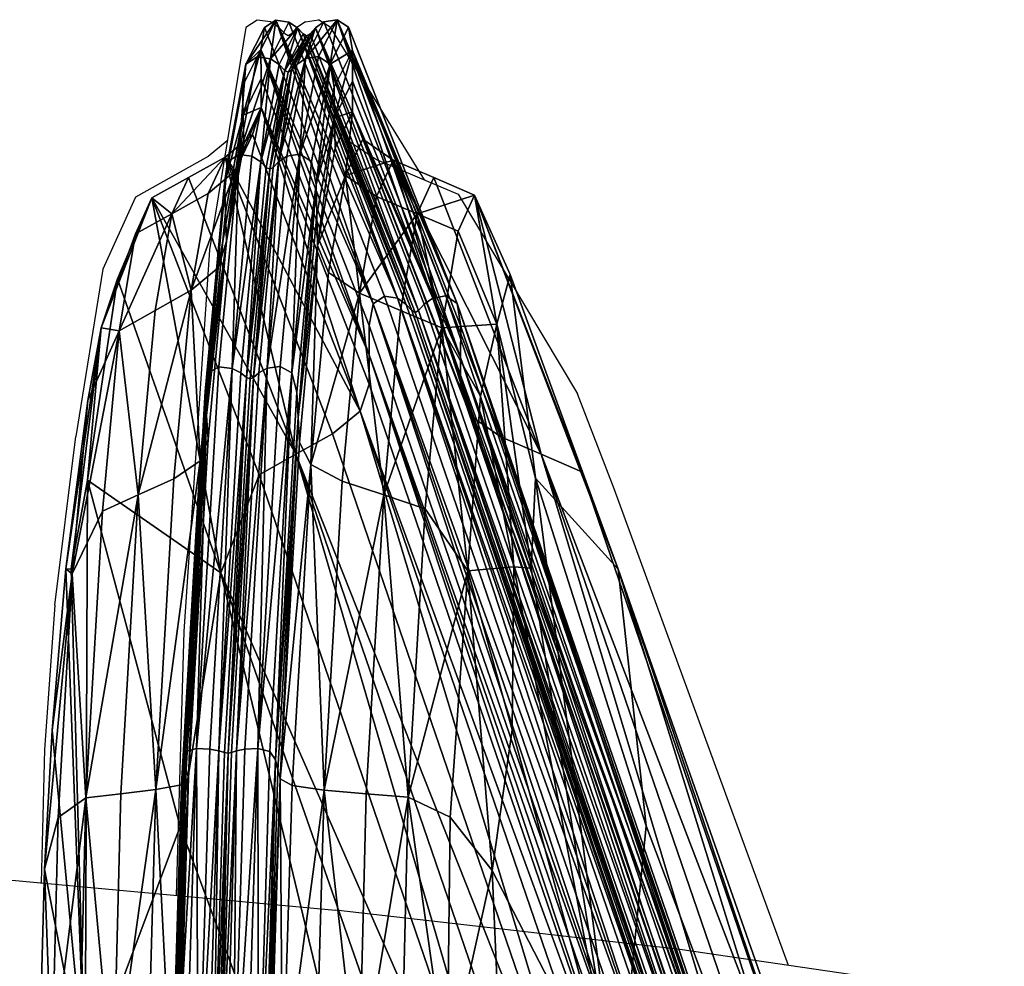
# Model space of a CAD drawing. Units: metres. Extents: x 0.976 to 1.419, y -0.131 to 0.425.
# Drawn here: x 1.32 to 1.355, y 0.391 to 0.425 of the extents above; entities that cross this region are included whole.
import ezdxf

# ---------------------------------------------------------------- set-up
doc = ezdxf.new("R2010")
doc.units = ezdxf.units.M
doc.header["$MEASUREMENT"] = 0
doc.layers.add('Mobilier2D', color=8, linetype='Continuous')
doc.layers.add('Mobilier3D', color=7, linetype='Continuous')

# ---------------------------------------------------------------- blocks, each defined once
blk = doc.blocks.new('148422c7-9e09-446e-9589-528c2eba2a37')
at = {"layer": 'Mobilier3D', "color": 4}
mesh = blk.add_polyface(dxfattribs=at)
corners = [(0.353012, -0.001811, 0.766742), (0.352353, -0.005285, 0.776091), (0.352479, -0.005351, 0.77608), (0.353137, -0.00188, 0.766741), (0.353259, -0.001809, 0.766767), (0.3526, -0.005282, 0.776116), (0.351527, -0.003411, 0.766244), (0.350888, -0.00689, 0.775339), (0.350853, -0.005857, 0.775724), (0.351504, -0.002374, 0.766466), (0.351624, -0.001595, 0.766647), (0.350963, -0.005082, 0.776027), (0.351365, -0.004821, 0.776164), (0.352029, -0.001333, 0.766743), (0.352499, -0.001399, 0.766775), (0.351835, -0.004885, 0.776187), (0.352152, -0.005084, 0.776145), (0.352813, -0.001605, 0.766765), (0.351549, -0.004448, 0.766021), (0.350924, -0.007923, 0.774953), (0.353795, -0.000579, 0.756399), (0.352156, -0.001061, 0.756205), (0.352166, -0.002103, 0.756145), (0.356035, -0.011986, 0.70527), (0.352286, -0.000278, 0.756263), (0.350878, -0.004916, 0.755856), (0.349571, -0.005645, 0.755686), (0.348976, -0.006938, 0.765232), (0.351242, -0.005408, 0.765783), (0.351856, -0.004108, 0.755998), (0.350274, -0.006212, 0.765515), (0.352694, -0.000015, 0.756318), (0.353163, -0.000083, 0.75636), (0.353753, -0.00139, 0.766899), (0.35309, -0.004876, 0.776311), (0.353556, -0.004806, 0.776382), (0.353474, -0.000296, 0.756381), (0.35367, -0.000509, 0.75639), (0.353449, -0.0016, 0.766827), (0.352788, -0.00508, 0.776208), (0.352175, -0.003145, 0.756085)]
mesh.append_faces([[corners[k] for k in face] for face in [(0, 1, 2), (2, 3, 0), (4, 3, 2), (2, 5, 4), (6, 7, 8), (8, 9, 6), (10, 9, 8), (8, 11, 10), (10, 11, 12), (12, 13, 10), (14, 13, 12), (12, 15, 14), (14, 15, 16), (16, 17, 14), (0, 17, 16), (16, 1, 0), (6, 18, 19), (0, 3, 20), (20, 3, 4), (6, 9, 21), (21, 22, 6), (23, 22, 21), (10, 24, 21), (21, 9, 10), (25, 26, 27), (28, 29, 25), (25, 30, 28), (10, 13, 31), (31, 24, 10), (14, 32, 31), (31, 13, 14), (33, 34, 35), (14, 17, 36), (36, 32, 14), (0, 37, 36), (36, 17, 0), (33, 38, 39), (39, 34, 33), (4, 5, 39), (39, 38, 4), (28, 18, 40), (40, 29, 28), (40, 22, 23), (6, 22, 40), (40, 18, 6)]], dxfattribs={"vtx2": -1, "color": 4})
mesh = blk.add_polyface(dxfattribs=at)
corners = [(0.357755, -0.006939, 0.766083), (0.357159, -0.010402, 0.774624), (0.35863, -0.011021, 0.774534), (0.359218, -0.007561, 0.766089), (0.360602, -0.010885, 0.765727), (0.353947, -0.015909, 0.782508), (0.354579, -0.009046, 0.774885), (0.35419, -0.008073, 0.775213), (0.354161, -0.006983, 0.775621), (0.353493, -0.014228, 0.783695), (0.354798, -0.003505, 0.766541), (0.355191, -0.005577, 0.766129), (0.354885, 0, 0.756531), (0.358774, -0.009877, 0.705409), (0.358306, -0.009953, 0.705369), (0.359183, -0.01015, 0.705465), (0.357997, -0.010174, 0.705353), (0.35411, -0.000291, 0.756443), (0.357802, -0.010395, 0.705348), (0.355689, -0.009783, 0.774715), (0.356292, -0.006317, 0.766076), (0.354132, -0.005893, 0.776029), (0.353444, -0.01332, 0.784367), (0.353269, -0.012634, 0.784865), (0.353973, -0.005076, 0.776321), (0.359805, -0.006271, 0.756642), (0.35835, -0.005646, 0.756537), (0.362186, -0.015542, 0.706077), (0.361078, -0.009115, 0.757213), (0.355438, -0.003297, 0.756392), (0.359296, -0.013184, 0.705657), (0.359305, -0.012081, 0.705592), (0.359652, -0.014169, 0.70575), (0.355803, -0.004278, 0.75637), (0.353795, -0.000579, 0.756399), (0.357679, -0.010469, 0.705341), (0.357555, -0.010397, 0.705324), (0.352156, -0.001061, 0.756205), (0.356035, -0.010941, 0.705207), (0.356035, -0.011986, 0.70527), (0.356172, -0.010156, 0.705174), (0.355707, -0.013999, 0.705358), (0.354721, -0.014809, 0.70531), (0.350878, -0.004916, 0.755856), (0.352694, -0.000015, 0.756318), (0.356583, -0.009892, 0.705198), (0.357051, -0.009962, 0.705248), (0.353556, -0.004806, 0.776382), (0.353474, -0.000296, 0.756381), (0.357361, -0.010179, 0.705292), (0.356895, -0.005021, 0.756433), (0.360737, -0.014915, 0.7059), (0.355434, -0.001096, 0.75652), (0.359313, -0.010977, 0.705527), (0.352175, -0.003145, 0.756085), (0.356035, -0.013032, 0.705332)]
mesh.append_faces([[corners[k] for k in face] for face in [(0, 1, 2), (2, 3, 0), (4, 3, 2), (5, 6, 7), (7, 8, 9), (10, 8, 7), (7, 6, 11), (12, 13, 14), (15, 13, 12), (14, 16, 17), (17, 16, 18), (11, 6, 19), (19, 20, 11), (0, 20, 19), (19, 1, 0), (9, 8, 21), (21, 22, 9), (23, 22, 21), (21, 24, 23), (0, 3, 25), (25, 26, 0), (27, 26, 25), (4, 28, 25), (25, 3, 4), (29, 30, 31), (32, 30, 29), (29, 33, 32), (34, 35, 36), (18, 35, 34), (37, 38, 39), (40, 38, 37), (41, 42, 43), (44, 45, 40), (46, 45, 44), (23, 24, 47), (48, 49, 46), (36, 49, 48), (32, 33, 50), (50, 51, 32), (50, 26, 27), (52, 53, 15), (31, 53, 52), (54, 55, 41), (39, 55, 54)]], dxfattribs={"vtx2": -1, "color": 4})
mesh = blk.add_polyface(dxfattribs=at)
corners = [(0.35419, -0.008073, 0.775213), (0.354814, -0.0046, 0.766305), (0.354798, -0.003505, 0.766541), (0.355191, -0.005577, 0.766129), (0.358306, -0.009953, 0.705369), (0.354417, -0.000075, 0.756482), (0.354885, 0, 0.756531), (0.355296, -0.000272, 0.756555), (0.359183, -0.01015, 0.705465), (0.354635, -0.001589, 0.76694), (0.35422, -0.001318, 0.766958), (0.353753, -0.00139, 0.766899), (0.35411, -0.000291, 0.756443), (0.353449, -0.0016, 0.766827), (0.353259, -0.001809, 0.766767), (0.353918, -0.000507, 0.756414), (0.357802, -0.010395, 0.705348), (0.353973, -0.005076, 0.776321), (0.354132, -0.005893, 0.776029), (0.354783, -0.002409, 0.766776), (0.354161, -0.006983, 0.775621), (0.355438, -0.003297, 0.756392), (0.355436, -0.002197, 0.756456), (0.359305, -0.012081, 0.705592), (0.355803, -0.004278, 0.75637), (0.353795, -0.000579, 0.756399), (0.35367, -0.000509, 0.75639), (0.353012, -0.001811, 0.766742), (0.357555, -0.010397, 0.705324), (0.352156, -0.001061, 0.756205), (0.352286, -0.000278, 0.756263), (0.356172, -0.010156, 0.705174), (0.352694, -0.000015, 0.756318), (0.353163, -0.000083, 0.75636), (0.357051, -0.009962, 0.705248), (0.353556, -0.004806, 0.776382), (0.353474, -0.000296, 0.756381), (0.356292, -0.006317, 0.766076), (0.356895, -0.005021, 0.756433), (0.357755, -0.006939, 0.766083), (0.35835, -0.005646, 0.756537), (0.355434, -0.001096, 0.75652)]
mesh.append_faces([[corners[k] for k in face] for face in [(0, 1, 2), (3, 1, 0), (4, 5, 6), (6, 7, 8), (9, 7, 6), (6, 10, 9), (11, 10, 6), (6, 5, 11), (12, 5, 4), (11, 5, 12), (12, 13, 11), (14, 13, 12), (12, 15, 14), (16, 15, 12), (9, 17, 18), (18, 19, 9), (2, 19, 18), (18, 20, 2), (2, 1, 21), (21, 22, 2), (23, 22, 21), (3, 24, 21), (21, 1, 3), (25, 26, 27), (28, 26, 25), (25, 15, 16), (14, 15, 25), (29, 30, 31), (31, 30, 32), (32, 33, 34), (9, 10, 35), (35, 17, 9), (35, 10, 11), (34, 33, 36), (36, 26, 28), (3, 37, 38), (38, 24, 3), (39, 40, 38), (38, 37, 39), (9, 19, 41), (41, 7, 9), (8, 7, 41), (41, 22, 23), (2, 22, 41), (41, 19, 2)]], dxfattribs={"vtx2": -1, "color": 4})
mesh = blk.add_polyface(dxfattribs=at)
corners = [(0.351897, -0.012792, 0.784643), (0.3526, -0.005282, 0.776116), (0.352479, -0.005351, 0.77608), (0.351777, -0.012847, 0.784594), (0.35165, -0.012794, 0.784617), (0.352353, -0.005285, 0.776091), (0.350259, -0.012639, 0.78457), (0.350963, -0.005082, 0.776027), (0.350853, -0.005857, 0.775724), (0.350164, -0.013291, 0.784071), (0.350219, -0.014153, 0.783437), (0.350888, -0.00689, 0.775339), (0.348976, -0.006938, 0.765232), (0.34838, -0.010401, 0.773774), (0.34967, -0.009678, 0.774171), (0.350274, -0.006212, 0.765515), (0.351242, -0.005408, 0.765783), (0.350628, -0.008878, 0.774565), (0.351127, -0.012471, 0.784784), (0.351835, -0.004885, 0.776187), (0.351365, -0.004821, 0.776164), (0.350655, -0.012419, 0.784773), (0.351446, -0.012632, 0.784706), (0.352152, -0.005084, 0.776145), (0.350924, -0.007923, 0.774953), (0.349993, -0.015775, 0.782231), (0.351549, -0.004448, 0.766021), (0.351527, -0.003411, 0.766244), (0.347091, -0.011123, 0.773377), (0.347677, -0.007663, 0.764949), (0.346452, -0.011024, 0.764429), (0.350878, -0.004916, 0.755856), (0.353407, -0.01554, 0.705227), (0.349571, -0.005645, 0.755686), (0.351856, -0.004108, 0.755998), (0.355707, -0.013999, 0.705358), (0.353556, -0.004806, 0.776382), (0.352846, -0.012407, 0.784994), (0.353269, -0.012634, 0.784865), (0.352381, -0.012464, 0.784911), (0.35309, -0.004876, 0.776311), (0.352788, -0.00508, 0.776208), (0.352082, -0.012628, 0.784771), (0.352175, -0.003145, 0.756085), (0.348264, -0.006374, 0.755517), (0.347033, -0.009262, 0.755929)]
mesh.append_faces([[corners[k] for k in face] for face in [(0, 1, 2), (2, 3, 0), (4, 3, 2), (2, 5, 4), (6, 7, 8), (8, 9, 6), (10, 9, 8), (8, 11, 10), (12, 13, 14), (14, 15, 12), (16, 15, 14), (14, 17, 16), (18, 19, 20), (20, 21, 18), (6, 21, 20), (20, 7, 6), (18, 22, 23), (23, 19, 18), (4, 5, 23), (23, 22, 4), (10, 11, 24), (24, 17, 25), (16, 17, 24), (24, 26, 16), (24, 11, 27), (28, 29, 30), (12, 29, 28), (28, 13, 12), (12, 15, 31), (32, 33, 31), (31, 34, 35), (36, 37, 38), (39, 37, 36), (36, 40, 39), (39, 40, 41), (41, 42, 39), (0, 42, 41), (41, 1, 0), (35, 34, 43), (30, 29, 44), (44, 45, 30), (44, 33, 32), (12, 33, 44), (44, 29, 12)]], dxfattribs={"vtx2": -1, "color": 4})
mesh = blk.add_polyface(dxfattribs=at)
corners = [(0.359557, -0.019712, 0.779513), (0.361153, -0.025392, 0.773536), (0.361213, -0.019561, 0.770518), (0.360011, -0.013466, 0.773484), (0.360602, -0.010885, 0.765727), (0.36183, -0.019615, 0.764626), (0.357432, -0.027804, 0.787194), (0.358037, -0.01749, 0.78167), (0.356554, -0.016996, 0.781917), (0.35863, -0.011021, 0.774534), (0.357159, -0.010402, 0.774624), (0.352844, -0.027146, 0.789736), (0.353541, -0.015121, 0.783048), (0.353493, -0.014228, 0.783695), (0.353947, -0.015909, 0.782508), (0.35419, -0.008073, 0.775213), (0.368015, -0.040569, 0.573855), (0.357679, -0.010469, 0.705341), (0.357802, -0.010395, 0.705348), (0.357555, -0.010397, 0.705324), (0.36637, -0.041038, 0.573742), (0.356035, -0.010941, 0.705207), (0.356172, -0.010156, 0.705174), (0.356035, -0.011986, 0.70527), (0.366921, -0.039987, 0.573692), (0.356583, -0.009892, 0.705198), (0.357051, -0.009962, 0.705248), (0.369112, -0.039972, 0.573903), (0.358774, -0.009877, 0.705409), (0.359183, -0.01015, 0.705465), (0.358306, -0.009953, 0.705369), (0.357361, -0.010179, 0.705292), (0.367698, -0.040277, 0.573796), (0.368333, -0.040272, 0.573857), (0.357997, -0.010174, 0.705353), (0.354422, -0.027554, 0.788237), (0.355071, -0.016501, 0.782164), (0.355689, -0.009783, 0.774715), (0.354579, -0.009046, 0.774885), (0.352681, -0.026464, 0.791879), (0.353444, -0.01332, 0.784367), (0.353269, -0.012634, 0.784865), (0.369648, -0.041073, 0.574063), (0.359313, -0.010977, 0.705527), (0.359305, -0.012081, 0.705592), (0.359805, -0.006271, 0.756642), (0.363636, -0.016168, 0.706255), (0.362186, -0.015542, 0.706077), (0.364936, -0.019646, 0.707765), (0.361078, -0.009115, 0.757213), (0.350878, -0.004916, 0.755856), (0.354721, -0.014809, 0.70531), (0.353407, -0.01554, 0.705227), (0.360737, -0.014915, 0.7059), (0.356895, -0.005021, 0.756433), (0.361986, -0.016398, 0.75872), (0.365938, -0.028825, 0.71194)]
mesh.append_faces([[corners[k] for k in face] for face in [(0, 1, 2), (2, 3, 0), (4, 3, 2), (2, 5, 4), (6, 7, 8), (0, 3, 9), (9, 7, 0), (8, 7, 9), (9, 10, 8), (9, 3, 4), (11, 12, 13), (14, 12, 11), (15, 12, 14), (13, 12, 15), (16, 17, 18), (19, 17, 16), (20, 21, 22), (23, 21, 20), (24, 25, 26), (22, 25, 24), (27, 28, 29), (30, 28, 27), (26, 31, 32), (32, 31, 19), (33, 34, 30), (18, 34, 33), (35, 36, 14), (8, 36, 35), (8, 10, 37), (37, 36, 8), (14, 36, 37), (37, 38, 14), (39, 40, 41), (13, 40, 39), (42, 43, 44), (29, 43, 42), (45, 46, 47), (48, 46, 45), (45, 49, 48), (50, 51, 52), (47, 53, 54), (4, 5, 55), (55, 49, 4), (48, 49, 55), (55, 56, 48)]], dxfattribs={"vtx2": -1, "color": 4})
mesh = blk.add_polyface(dxfattribs=at)
corners = [(0.350988, -0.026225, 0.792461), (0.351777, -0.012847, 0.784594), (0.35165, -0.012794, 0.784617), (0.351897, -0.012792, 0.784643), (0.3494, -0.026456, 0.791599), (0.350164, -0.013291, 0.784071), (0.350219, -0.014153, 0.783437), (0.350259, -0.012639, 0.78457), (0.348397, -0.027533, 0.787766), (0.34905, -0.016418, 0.781647), (0.347775, -0.016994, 0.781067), (0.349993, -0.015775, 0.782231), (0.350628, -0.008878, 0.774565), (0.34967, -0.009678, 0.774171), (0.34838, -0.010401, 0.773774), (0.345958, -0.01647, 0.757504), (0.347033, -0.009262, 0.755929), (0.35073, -0.019782, 0.7065), (0.346452, -0.011024, 0.764429), (0.345372, -0.019653, 0.763436), (0.349468, -0.026165, 0.79244), (0.349856, -0.026067, 0.792759), (0.350655, -0.012419, 0.784773), (0.351127, -0.012471, 0.784784), (0.350328, -0.026087, 0.792756), (0.352381, -0.012464, 0.784911), (0.351582, -0.026085, 0.792887), (0.352045, -0.026064, 0.792987), (0.352846, -0.012407, 0.784994), (0.353269, -0.012634, 0.784865), (0.352478, -0.026164, 0.792738), (0.350651, -0.026146, 0.792633), (0.351446, -0.012632, 0.784706), (0.352082, -0.012628, 0.784771), (0.351287, -0.026145, 0.792701), (0.349569, -0.027116, 0.789581), (0.350272, -0.015001, 0.782826), (0.350924, -0.007923, 0.774953), (0.3465, -0.017571, 0.780488), (0.345898, -0.027824, 0.785966), (0.347091, -0.011123, 0.773377), (0.345412, -0.019817, 0.77815), (0.345971, -0.013612, 0.772149), (0.348264, -0.006374, 0.755517), (0.352094, -0.016272, 0.705143), (0.353407, -0.01554, 0.705227), (0.345188, -0.019632, 0.769258), (0.344699, -0.025402, 0.772295)]
mesh.append_faces([[corners[k] for k in face] for face in [(0, 1, 2), (3, 1, 0), (4, 5, 6), (7, 5, 4), (8, 9, 10), (11, 9, 8), (11, 12, 13), (13, 9, 11), (10, 9, 13), (13, 14, 10), (15, 16, 17), (18, 16, 15), (15, 19, 18), (7, 20, 21), (21, 22, 7), (23, 22, 21), (21, 24, 23), (25, 26, 27), (27, 28, 25), (29, 28, 27), (27, 30, 29), (23, 24, 31), (31, 32, 23), (2, 32, 31), (25, 33, 34), (34, 26, 25), (34, 33, 3), (35, 36, 11), (6, 36, 35), (37, 36, 6), (11, 36, 37), (10, 38, 39), (10, 14, 40), (40, 38, 10), (41, 38, 40), (40, 42, 41), (18, 42, 40), (17, 16, 43), (43, 44, 17), (45, 44, 43), (18, 19, 46), (46, 42, 18), (41, 42, 46), (46, 47, 41)]], dxfattribs={"vtx2": -1, "color": 4})
mesh = blk.add_polyface(dxfattribs=at)
corners = [(0.359557, -0.019712, 0.779513), (0.358935, -0.02852, 0.784802), (0.360437, -0.03042, 0.778671), (0.361153, -0.025392, 0.773536), (0.364933, -0.039124, 0.739168), (0.36183, -0.019615, 0.764626), (0.361213, -0.019561, 0.770518), (0.35882, -0.037682, 0.784938), (0.357432, -0.027804, 0.787194), (0.355927, -0.027679, 0.787715), (0.355658, -0.038397, 0.78886), (0.356554, -0.016996, 0.781917), (0.358037, -0.01749, 0.78167), (0.373954, -0.04627, 0.574996), (0.363636, -0.016168, 0.706255), (0.364936, -0.019646, 0.707765), (0.362186, -0.015542, 0.706077), (0.352936, -0.038608, 0.790903), (0.353276, -0.02739, 0.788872), (0.352844, -0.027146, 0.789736), (0.353493, -0.014228, 0.783695), (0.352766, -0.026834, 0.790761), (0.353947, -0.015909, 0.782508), (0.369624, -0.043283, 0.57428), (0.359296, -0.013184, 0.705657), (0.359652, -0.014169, 0.70575), (0.359305, -0.012081, 0.705592), (0.357802, -0.010395, 0.705348), (0.368139, -0.040494, 0.57386), (0.368015, -0.040569, 0.573855), (0.367891, -0.040496, 0.573836), (0.357555, -0.010397, 0.705324), (0.356172, -0.010156, 0.705174), (0.366509, -0.040252, 0.573678), (0.36637, -0.041038, 0.573742), (0.366366, -0.042084, 0.573846), (0.356035, -0.011986, 0.70527), (0.365044, -0.044909, 0.573997), (0.354721, -0.014809, 0.70531), (0.355707, -0.013999, 0.705358), (0.353407, -0.01554, 0.705227), (0.357051, -0.009962, 0.705248), (0.367389, -0.040058, 0.573744), (0.366921, -0.039987, 0.573692), (0.359183, -0.01015, 0.705465), (0.36952, -0.040246, 0.573969), (0.369112, -0.039972, 0.573903), (0.368643, -0.040049, 0.573865), (0.358306, -0.009953, 0.705369), (0.367698, -0.040277, 0.573796), (0.368333, -0.040272, 0.573857), (0.354422, -0.027554, 0.788237), (0.371059, -0.045016, 0.574591), (0.360737, -0.014915, 0.7059), (0.369648, -0.041073, 0.574063), (0.366363, -0.043131, 0.573949), (0.356035, -0.013032, 0.705332), (0.362412, -0.046374, 0.573887), (0.352094, -0.016272, 0.705143), (0.35073, -0.019782, 0.7065), (0.365938, -0.028825, 0.71194), (0.361986, -0.016398, 0.75872)]
mesh.append_faces([[corners[k] for k in face] for face in [(0, 1, 2), (2, 3, 0), (4, 3, 2), (4, 5, 6), (6, 3, 4), (7, 1, 8), (8, 9, 10), (11, 9, 8), (0, 12, 8), (8, 1, 0), (13, 14, 15), (16, 14, 13), (17, 18, 19), (20, 21, 19), (19, 18, 22), (23, 24, 25), (26, 24, 23), (27, 28, 29), (29, 30, 31), (32, 33, 34), (34, 35, 36), (37, 38, 39), (40, 38, 37), (41, 42, 43), (43, 33, 32), (44, 45, 46), (46, 47, 48), (49, 42, 41), (31, 30, 49), (48, 47, 50), (50, 28, 27), (10, 9, 51), (51, 18, 17), (22, 18, 51), (51, 9, 11), (52, 53, 16), (25, 53, 52), (54, 45, 44), (55, 56, 36), (39, 56, 55), (57, 58, 40), (59, 58, 57), (4, 60, 61), (61, 5, 4)]], dxfattribs={"vtx2": -1, "color": 4})
mesh = blk.add_polyface(dxfattribs=at)
corners = [(0.35882, -0.037682, 0.784938), (0.359135, -0.043744, 0.779508), (0.360581, -0.041381, 0.774835), (0.360702, -0.036719, 0.776807), (0.364933, -0.039124, 0.739168), (0.360437, -0.03042, 0.778671), (0.358935, -0.02852, 0.784802), (0.376486, -0.056807, 0.57948), (0.365938, -0.028825, 0.71194), (0.364936, -0.019646, 0.707765), (0.375311, -0.049218, 0.576218), (0.355658, -0.038397, 0.78886), (0.356125, -0.045096, 0.782191), (0.357654, -0.044855, 0.781359), (0.357181, -0.038185, 0.788094), (0.357432, -0.027804, 0.787194), (0.373954, -0.04627, 0.574996), (0.372506, -0.045643, 0.574793), (0.362186, -0.015542, 0.706077), (0.352849, -0.045155, 0.786655), (0.352484, -0.038906, 0.792024), (0.352392, -0.039249, 0.793235), (0.352936, -0.038608, 0.790903), (0.353301, -0.044684, 0.785527), (0.352844, -0.027146, 0.789736), (0.359652, -0.014169, 0.70575), (0.369977, -0.044269, 0.574412), (0.369624, -0.043283, 0.57428), (0.369636, -0.042178, 0.574172), (0.359305, -0.012081, 0.705592), (0.355707, -0.013999, 0.705358), (0.366032, -0.044098, 0.574013), (0.365044, -0.044909, 0.573997), (0.363728, -0.045641, 0.573942), (0.353407, -0.01554, 0.705227), (0.35073, -0.019782, 0.7065), (0.361054, -0.04935, 0.574915), (0.359615, -0.056815, 0.578109), (0.349267, -0.028848, 0.710739), (0.354533, -0.044852, 0.78381), (0.354118, -0.038489, 0.789822), (0.354422, -0.027554, 0.788237), (0.371059, -0.045016, 0.574591), (0.352709, -0.046618, 0.788509), (0.352289, -0.039504, 0.794586), (0.35207, -0.039662, 0.795638), (0.352681, -0.026464, 0.791879), (0.369648, -0.041073, 0.574063), (0.356035, -0.011986, 0.70527), (0.366366, -0.042084, 0.573846), (0.366363, -0.043131, 0.573949), (0.362412, -0.046374, 0.573887)]
mesh.append_faces([[corners[k] for k in face] for face in [(0, 1, 2), (2, 3, 0), (4, 3, 2), (0, 3, 5), (5, 6, 0), (5, 3, 4), (7, 8, 4), (9, 8, 7), (7, 10, 9), (11, 12, 13), (13, 14, 11), (0, 14, 13), (13, 1, 0), (15, 14, 0), (11, 14, 15), (9, 10, 16), (16, 17, 18), (19, 20, 21), (22, 20, 19), (19, 23, 22), (24, 20, 22), (21, 20, 24), (25, 26, 27), (27, 28, 29), (30, 31, 32), (32, 33, 34), (35, 36, 37), (37, 38, 35), (22, 23, 39), (39, 40, 22), (11, 40, 39), (39, 12, 11), (41, 40, 11), (22, 40, 41), (18, 17, 42), (42, 26, 25), (43, 44, 45), (21, 44, 43), (46, 44, 21), (45, 44, 46), (29, 28, 47), (48, 49, 50), (50, 31, 30), (34, 33, 51), (51, 36, 35)]], dxfattribs={"vtx2": -1, "color": 4})
mesh = blk.add_polyface(dxfattribs=at)
corners = [(0.352844, -0.027146, 0.789736), (0.352766, -0.026834, 0.790761), (0.352392, -0.039249, 0.793235), (0.350697, -0.039573, 0.795443), (0.351106, -0.026205, 0.792527), (0.350988, -0.026225, 0.792461), (0.350859, -0.026205, 0.792499), (0.35045, -0.039571, 0.795414), (0.35165, -0.012794, 0.784617), (0.351897, -0.012792, 0.784643), (0.34906, -0.039659, 0.795339), (0.349468, -0.026165, 0.79244), (0.3494, -0.026456, 0.791599), (0.349489, -0.026816, 0.790544), (0.349112, -0.03929, 0.79304), (0.350219, -0.014153, 0.783437), (0.350259, -0.012639, 0.78457), (0.348973, -0.038682, 0.79074), (0.349315, -0.027356, 0.78867), (0.348397, -0.027533, 0.787766), (0.347148, -0.027678, 0.786866), (0.346878, -0.038398, 0.788011), (0.347775, -0.016994, 0.781067), (0.349993, -0.015775, 0.782231), (0.34442, -0.030382, 0.777316), (0.344699, -0.025402, 0.772295), (0.345871, -0.037891, 0.743133), (0.345412, -0.019817, 0.77815), (0.344904, -0.028536, 0.783354), (0.345372, -0.019653, 0.763436), (0.345958, -0.01647, 0.757504), (0.349267, -0.028848, 0.710739), (0.35073, -0.019782, 0.7065), (0.349916, -0.039688, 0.795709), (0.350328, -0.026087, 0.792756), (0.349856, -0.026067, 0.792759), (0.35207, -0.039662, 0.795638), (0.352478, -0.026164, 0.792738), (0.352045, -0.026064, 0.792987), (0.351582, -0.026085, 0.792887), (0.35117, -0.039692, 0.795843), (0.350651, -0.026146, 0.792633), (0.351287, -0.026145, 0.792701), (0.352681, -0.026464, 0.791879), (0.353269, -0.012634, 0.784865), (0.353493, -0.014228, 0.783695), (0.349569, -0.027116, 0.789581), (0.345898, -0.027824, 0.785966), (0.344683, -0.037592, 0.78347), (0.3465, -0.017571, 0.780488), (0.345188, -0.019632, 0.769258)]
mesh.append_faces([[corners[k] for k in face] for face in [(0, 1, 2), (3, 4, 5), (5, 6, 7), (8, 6, 5), (5, 4, 9), (10, 11, 12), (12, 13, 14), (15, 13, 12), (12, 11, 16), (17, 18, 19), (19, 20, 21), (22, 20, 19), (19, 18, 23), (24, 25, 26), (27, 25, 24), (24, 28, 27), (26, 29, 30), (30, 31, 26), (32, 31, 30), (33, 34, 35), (35, 11, 10), (36, 37, 38), (38, 39, 40), (41, 34, 33), (41, 6, 8), (7, 6, 41), (40, 39, 42), (42, 4, 3), (9, 4, 42), (2, 1, 43), (43, 37, 36), (44, 37, 43), (43, 1, 45), (14, 13, 46), (46, 18, 17), (23, 18, 46), (46, 13, 15), (21, 20, 47), (47, 28, 48), (27, 28, 47), (47, 49, 27), (47, 20, 22), (26, 25, 50), (50, 29, 26)]], dxfattribs={"vtx2": -1, "color": 4})
mesh = blk.add_polyface(dxfattribs=at)
corners = [(0.351021, -0.046897, 0.789009), (0.350579, -0.039552, 0.79537), (0.35045, -0.039571, 0.795414), (0.350697, -0.039573, 0.795443), (0.350988, -0.026225, 0.792461), (0.349428, -0.046646, 0.788225), (0.349007, -0.039519, 0.794315), (0.349112, -0.03929, 0.79304), (0.34906, -0.039659, 0.795339), (0.3494, -0.026456, 0.791599), (0.34851, -0.044934, 0.783325), (0.348091, -0.038535, 0.789376), (0.346878, -0.038398, 0.788011), (0.348973, -0.038682, 0.79074), (0.348397, -0.027533, 0.787766), (0.344562, -0.041208, 0.773499), (0.344254, -0.036586, 0.775492), (0.345871, -0.037891, 0.743133), (0.344683, -0.037592, 0.78347), (0.345102, -0.0436, 0.778081), (0.344904, -0.028536, 0.783354), (0.34442, -0.030382, 0.777316), (0.349267, -0.028848, 0.710739), (0.359615, -0.056815, 0.578109), (0.349894, -0.047277, 0.789247), (0.349443, -0.039707, 0.795718), (0.349916, -0.039688, 0.795709), (0.352084, -0.047289, 0.789473), (0.351632, -0.039713, 0.79595), (0.35117, -0.039692, 0.795843), (0.35207, -0.039662, 0.795638), (0.349856, -0.026067, 0.792759), (0.352045, -0.026064, 0.792987), (0.350688, -0.047088, 0.789151), (0.350241, -0.03963, 0.795567), (0.350651, -0.026146, 0.792633), (0.350876, -0.039632, 0.795637), (0.351323, -0.047092, 0.789218), (0.351287, -0.026145, 0.792701), (0.349576, -0.045273, 0.78648), (0.349207, -0.038972, 0.791905), (0.349569, -0.027116, 0.789581), (0.34612, -0.044775, 0.780145), (0.34565, -0.03814, 0.786842), (0.345898, -0.027824, 0.785966)]
mesh.append_faces([[corners[k] for k in face] for face in [(0, 1, 2), (3, 1, 0), (4, 1, 3), (2, 1, 4), (5, 6, 7), (8, 6, 5), (9, 6, 8), (7, 6, 9), (10, 11, 12), (13, 11, 10), (14, 11, 13), (12, 11, 14), (15, 16, 17), (18, 16, 15), (15, 19, 18), (18, 20, 21), (21, 16, 18), (17, 16, 21), (17, 22, 23), (24, 25, 8), (26, 25, 24), (27, 28, 29), (30, 28, 27), (31, 25, 26), (8, 25, 31), (32, 28, 30), (29, 28, 32), (33, 34, 26), (2, 34, 33), (26, 34, 35), (35, 34, 2), (29, 36, 37), (37, 36, 3), (38, 36, 29), (3, 36, 38), (39, 40, 13), (7, 40, 39), (41, 40, 7), (13, 40, 41), (18, 19, 42), (42, 43, 18), (12, 43, 42), (44, 43, 12), (18, 43, 44)]], dxfattribs={"vtx2": -1, "color": 4})
mesh = blk.add_polyface(dxfattribs=at)
corners = [(0.341696, -0.039352, 0.839758), (0.341756, -0.039692, 0.839923), (0.355509, -0.040952, 0.839399), (0.35539, -0.040232, 0.839196), (0.341643, -0.038975, 0.839714), (0.326466, -0.037843, 0.839911), (0.326566, -0.038558, 0.840122), (0.34167, -0.037733, 0.838729), (0.341703, -0.037594, 0.839494), (0.35546, -0.038853, 0.838971), (0.355306, -0.039293, 0.83723), (0.341619, -0.038036, 0.837746), (0.326468, -0.036904, 0.837942), (0.326517, -0.036461, 0.839691), (0.35513, -0.03952, 0.835239), (0.355059, -0.03869, 0.834167), (0.341481, -0.037436, 0.834673), (0.341521, -0.038265, 0.835748), (0.354995, -0.037482, 0.833064), (0.341446, -0.036229, 0.833567), (0.326364, -0.035097, 0.833762), (0.32641, -0.037133, 0.835944), (0.354826, -0.035555, 0.830516), (0.354637, -0.035814, 0.828388), (0.341245, -0.034565, 0.828877), (0.341351, -0.034304, 0.831013), (0.354407, -0.03656, 0.825918), (0.341117, -0.035314, 0.826399), (0.326168, -0.034184, 0.826588), (0.326308, -0.033173, 0.831206), (0.341743, -0.040621, 0.840671), (0.34176, -0.040287, 0.840502), (0.326564, -0.039153, 0.840702), (0.326527, -0.03983, 0.840689), (0.341714, -0.040963, 0.840491), (0.341701, -0.037783, 0.83982), (0.326491, -0.037022, 0.840064), (0.341677, -0.038154, 0.839867), (0.355439, -0.039412, 0.839345), (0.341771, -0.03999, 0.840212), (0.326577, -0.038856, 0.840412), (0.341647, -0.038564, 0.839791), (0.34141, -0.035022, 0.832462), (0.354931, -0.036274, 0.831961), (0.341568, -0.03834, 0.836762), (0.354178, -0.037307, 0.823449), (0.340989, -0.036064, 0.82392), (0.340178, -0.04071, 0.808731), (0.330933, -0.039003, 0.811734)]
mesh.append_faces([[corners[k] for k in face] for face in [(0, 1, 2), (3, 4, 0), (0, 4, 5), (6, 1, 0), (7, 8, 9), (10, 11, 7), (7, 11, 12), (13, 8, 7), (14, 15, 16), (16, 17, 14), (18, 19, 16), (16, 15, 18), (16, 19, 20), (21, 17, 16), (22, 23, 24), (24, 25, 22), (26, 27, 24), (24, 23, 26), (24, 27, 28), (29, 25, 24), (30, 31, 32), (33, 34, 30), (35, 8, 13), (36, 37, 35), (35, 37, 38), (9, 8, 35), (2, 1, 39), (6, 40, 39), (39, 1, 6), (32, 31, 39), (41, 37, 36), (5, 4, 41), (41, 4, 3), (38, 37, 41), (20, 19, 42), (18, 43, 42), (42, 19, 18), (22, 25, 42), (42, 43, 22), (42, 25, 29), (12, 11, 44), (44, 11, 10), (14, 17, 44), (44, 17, 21), (26, 45, 46), (46, 27, 26), (47, 48, 46), (46, 45, 47), (28, 27, 46)]], dxfattribs={"vtx2": -1, "color": 4})
blk = doc.blocks.new('b0911920-56c4-4769-a797-8f5b3a74fd8c')
at = {"layer": 'Mobilier2D'}
for p, q in [((0.130669, 0.276332), (0.130264, 0.27607)), ((0.131139, 0.276266), (0.130669, 0.276332)), ((0.131453, 0.27606), (0.131139, 0.276266)), ((0.132393, 0.276274), (0.132089, 0.276064)), ((0.132393, 0.276274), (0.13286, 0.276347)), ((0.133275, 0.276076), (0.13286, 0.276347)), ((0.130264, 0.27607), (0.129064, 0.268771)), ((0.131652, 0.275853), (0.131453, 0.27606)), ((0.131652, 0.275853), (0.131777, 0.275785)), ((0.131777, 0.275785), (0.131899, 0.275855)), ((0.131899, 0.275855), (0.132089, 0.276064)), ((0.133275, 0.276076), (0.136644, 0.270619)), ((0.129598, 0.272021), (0.128914, 0.271453)), ((0.133831, 0.272088), (0.134931, 0.271347)), ((0.128914, 0.271453), (0.127615, 0.270727)), ((0.134931, 0.271347), (0.136394, 0.270725)), ((0.127615, 0.270727), (0.126317, 0.270001)), ((0.136394, 0.270725), (0.137857, 0.270103)), ((0.126317, 0.270001), (0.125142, 0.267421)), ((0.137857, 0.270103), (0.142129, 0.262967)), ((0.129064, 0.268771), (0.128966, 0.268118)), ((0.128966, 0.268118), (0.12804, 0.254464)), ((0.125142, 0.267421), (0.124185, 0.261437)), ((0.143442, 0.259567), (0.142129, 0.262967)), ((0.123435, 0.255408), (0.124185, 0.261437)), ((0.149675, 0.242528), (0.143442, 0.259567)), ((0.123435, 0.255408), (0.123059, 0.250251)), ((0.12804, 0.254464), (0.127769, 0.24503)), ((0.123059, 0.250251), (0.12294, 0.245478)), ((0.119991, 0.245752), (0.133466, 0.244501)), ((0.145785, 0.243096), (0.133466, 0.244501)), ((0.157391, 0.241401), (0.145785, 0.243096))]:
    blk.add_line(p, q, dxfattribs=at)
blk = doc.blocks.new('be50cb5c-504f-4c70-94ce-bceed7696d7e')
at = {"layer": 'Mobilier2D'}
blk.add_blockref('b0911920-56c4-4769-a797-8f5b3a74fd8c', (0.22136, -0.276347), dxfattribs=at)
blk = doc.blocks.new('91367ce9-6f1d-4576-ab2f-5bae3f76e811')
for name in ['148422c7-9e09-446e-9589-528c2eba2a37', 'be50cb5c-504f-4c70-94ce-bceed7696d7e']:
    blk.add_blockref(name, (0, 0))

msp = doc.modelspace()

# ---------------------------------------------------------------- block references
msp.add_blockref('91367ce9-6f1d-4576-ab2f-5bae3f76e811', (0.976419, 0.425066))

doc.saveas('drawing.dxf')
